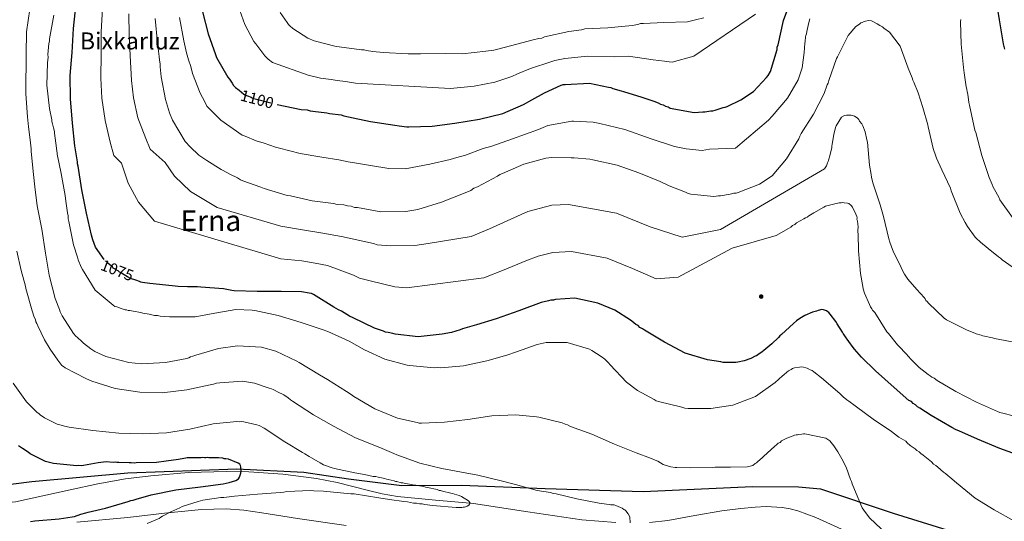
# Model space of a CAD drawing. Extents: x 586884 to 593753, y 743068 to 747785.
# Drawn here: x 587322 to 587987, y 744270 to 744609 of the extents above; entities that cross this region are included whole.
import ezdxf
from ezdxf.enums import TextEntityAlignment as Align

# ---------------------------------------------------------------- set-up
doc = ezdxf.new("R2010")
doc.units = 0
doc.header["$MEASUREMENT"] = 0
doc.linetypes.add('DGN Style 3', pattern=[109.43408, 78.1672, -31.26688])
doc.linetypes.add('DGN Style 5', pattern=[54.71704, 23.45016, -31.26688])
for name, color, linetype in [('Nivel 1', 7, 'Continuous'), ('Nivel 11', 7, 'Continuous'), ('Nivel 17', 7, 'Continuous'), ('Nivel 22', 7, 'Continuous'), ('Nivel 35', 7, 'Continuous'), ('Nivel 4', 7, 'Continuous'), ('Nivel 41', 7, 'Continuous'), ('Nivel 45', 7, 'Continuous'), ('Nivel 5', 7, 'Continuous'), ('Nivel 57', 7, 'Continuous')]:
    doc.layers.add(name, color=color, linetype=linetype)
doc.styles.add('Style-ariali', font='ariali.shx', dxfattribs={"bigfont": 'arialibig.shx'})
doc.styles.add('Style-times', font='times.shx', dxfattribs={"bigfont": 'timesbig.shx'})

# ---------------------------------------------------------------- blocks, each defined once
blk = doc.blocks.new('5PERFI_17')
at = {"layer": 'Nivel 17', "linetype": 'Continuous', "lineweight": 0}
h = blk.add_hatch(color=7, dxfattribs=at)
edge = h.paths.add_edge_path()
edge.add_arc((0, 0), 1.56, 315.81058, 675.81058)
blk = doc.blocks.new('5PERFI_16')
at = {"layer": 'Nivel 17', "color": 7, "linetype": 'Continuous', "lineweight": 0}
blk.add_blockref('5PERFI_17', (0, 0), dxfattribs=at)

msp = doc.modelspace()

# ---------------------------------------------------------------- linework, layer by layer
at = {"layer": 'Nivel 1', "color": 7, "linetype": 'Continuous', "lineweight": 30}
msp.add_polyline3d([(587203.408, 744274.931, 1042.834), (587227.446, 744282.593, 1044.006), (587241.556, 744286.151, 1044.518), (587247.521, 744286.226, 1044.339), (587285.497, 744291.353, 1045.357), (587329.822, 744296.933, 1047.849), (587394.578, 744302.841, 1048.042), (587468.318, 744305.37, 1049.324), (587513.474, 744303.196, 1051.402), (587543.64, 744298.742, 1053.541), (587579.771, 744294.235, 1054.801), (587619.995, 744294.391, 1057.24), (587676.444, 744292.245, 1060.233), (587742.664, 744290.142, 1062.17), (587816.665, 744293.557, 1065.094), (587847.75, 744293.284, 1066), (587862.46, 744292.013, 1065.846), (587911.571, 744275.456, 1066.174), (587967.53, 744258.332, 1067.696)], dxfattribs=at)
at = {"layer": 'Nivel 11', "color": 142, "linetype": 'DGN Style 3', "lineweight": 13}
for points in [[(587271.508, 744280.166, 1045.4), (587283.229, 744281.669, 1045.536), (587301.082, 744281.926, 1045.593), (587309.979, 744282.208, 1045.631), (587318.764, 744283.24, 1045.721), (587355.79, 744291.32, 1046.286), (587374.346, 744295.427, 1046.569), (587393.103, 744298.722, 1046.843), (587410.108, 744300.853, 1046.986), (587435.647, 744302.972, 1047.08), (587461.176, 744303.694, 1047.484), (587476.439, 744303.389, 1048.104), (587499.32, 744301.825, 1049.496), (587522.172, 744298.945, 1051.011), (587535.952, 744296.186, 1051.972), (587556.314, 744291.003, 1053.52), (587566.524, 744288.65, 1053.741), (587576.858, 744286.891, 1053.962), (587602.543, 744284.411, 1054.506), (587625.852, 744282.229, 1055), (587628.235, 744282.006, 1055.054), (587664.779, 744276.531, 1056.44), (587701.345, 744271.015, 1058.388), (587724.199, 744269.179, 1059.565)], [(587747.066, 744269.257, 1060.635), (587759.314, 744270.537, 1061.332), (587777.582, 744274.069, 1062.514), (587795.858, 744277.163, 1063.749), (587808.685, 744278.701, 1064.59), (587818.424, 744279.68, 1065.189), (587825.727, 744280.023, 1065.608), (587836.576, 744279.47, 1066.166), (587841.913, 744278.546, 1066.409), (587847.167, 744277.087, 1066.627), (587859.275, 744272.553, 1067.025), (587876.777, 744264.663, 1067.234)]]:
    msp.add_polyline3d(points, dxfattribs=at)
at = {"layer": 'Nivel 22', "color": 30, "linetype": 'DGN Style 5', "lineweight": 30, "flags": 128}
for points, elevation in [([(587469.793, 744561.105), (587472.974, 744558.509), (587474.079, 744557.65), (587475.397, 744557.232), (587478.033, 744556.394), (587479.357, 744555.539), (587480.672, 744555.338), (587495.531, 744551.412)], 1100), ([(587400.134, 744432.733), (587396.528, 744433.879), (587394.324, 744435.16), (587391.017, 744437.081), (587390.133, 744437.724), (587389.034, 744438.146), (587388.144, 744439.227), (587387.045, 744439.648), (587386.161, 744440.292), (587384.841, 744440.929), (587384.172, 744441.794), (587380.194, 744444.799), (587378.746, 744446.843)], 1075)]:
    msp.add_lwpolyline(points, dxfattribs=dict(at, elevation=elevation))
at = {"layer": 'Nivel 35', "color": 92, "linetype": 'DGN Style 3', "lineweight": 0}
msp.add_polyline3d([(587542.117, 744267.159, 1058.684), (587509.186, 744271.915, 1056.974), (587485.125, 744275.86, 1057.239), (587473.073, 744277.542, 1057.439), (587460.992, 744278.449, 1057.294), (587444.378, 744278.126, 1056.601), (587419.455, 744275.595, 1055.304), (587394.532, 744272.698, 1054.088), (587360.105, 744269.53, 1053.129)], dxfattribs=at)
at = {"layer": 'Nivel 4', "color": 30, "linetype": 'Continuous', "lineweight": 30, "flags": 128}
for points, elevation in [([(587987.907, 744695.412), (587985.954, 744679.478), (587985.546, 744677.511), (587984.156, 744667.904), (587983.969, 744665.723), (587982.969, 744659.389), (587981.676, 744643.029), (587981.462, 744627.337), (587981.698, 744626.033), (587981.536, 744622.109), (587981.772, 744620.805), (587981.579, 744619.059), (587981.594, 744617.97), (587981.828, 744616.884), (587983.252, 744608.624), (587985.879, 744592.319), (587986.8, 744588.846)], 1100), ([(587495.531, 744551.412), (587495.595, 744551.395), (587511.821, 744548.127), (587515.762, 744547.745), (587517.739, 744547.117), (587519.709, 744546.926), (587529.127, 744545.748), (587530.882, 744545.335), (587538.767, 744544.354), (587540.526, 744543.723), (587546.883, 744542.501), (587558.506, 744540.041), (587574.942, 744537.432), (587578.008, 744537.038), (587583.045, 744536.453), (587584.357, 744536.472), (587600.312, 744536.916), (587615.589, 744538.881), (587632.168, 744541.521), (587647.855, 744545.46), (587661.983, 744551.345), (587667.624, 744554.485), (587676.081, 744559.415), (587687.38, 744564.385), (587688.686, 744564.841), (587689.997, 744564.859), (587706.383, 744565.747), (587719.321, 744563.088), (587720.854, 744562.891), (587722.175, 744562.254), (587727.883, 744560.585), (587729.419, 744560.17), (587741.935, 744556.411), (587747.868, 744554.309), (587749.845, 744553.681), (587752.921, 744552.631), (587754.467, 744551.56), (587756.222, 744551.147), (587757.764, 744550.295), (587759.519, 744549.882), (587761.062, 744549.029), (587777.066, 744545.976), (587782.962, 744546.497), (587784.274, 744546.515), (587788.418, 744547.23), (587789.729, 744547.249), (587791.253, 744547.707), (587796.697, 744549.315), (587798.224, 744549.555), (587799.529, 744550.011), (587808.648, 744554.513), (587817.312, 744560.32), (587826.145, 744569.628), (587827.219, 744570.955), (587828.709, 744573.819), (587833.311, 744588.533), (587833.289, 744590.063), (587833.921, 744591.821), (587837.626, 744608.053), (587842.672, 744622.336)], 1100), ([(587378.746, 744446.843), (587372.832, 744455.19), (587371.015, 744459.974), (587370.094, 744463.241), (587366.824, 744478.062), (587363.541, 744493.758), (587361.126, 744509.904), (587360.667, 744511.428), (587360.648, 744512.739), (587358.745, 744523.644), (587357.217, 744538.928), (587355.892, 744555.307), (587355.669, 744571.047), (587356.98, 744586.589), (587357.844, 744602.781), (587359.792, 744619.644)], 1075), ([(587445.076, 744614.087), (587449.006, 744599.056), (587453.794, 744585.131), (587454.478, 744583.173), (587462.099, 744569.943), (587463.21, 744568.647), (587464.106, 744567.13), (587465.218, 744565.833), (587466.114, 744564.316), (587467.444, 744563.023), (587469.793, 744561.105)], 1100), ([(587912.257, 744360.278), (587899.632, 744371.688), (587890.318, 744380.957), (587885.432, 744386.354), (587884.542, 744387.435), (587881.644, 744391.33), (587880.527, 744393.063), (587879.859, 744393.928), (587878.519, 744395.877), (587877.851, 744396.742), (587877.398, 744397.829), (587873.82, 744403.463), (587872.924, 744404.981), (587869.137, 744409.956), (587868.247, 744411.037), (587867.366, 744411.461), (587866.483, 744412.105), (587864.506, 744412.733), (587863.41, 744412.936), (587861.012, 744412.465), (587859.706, 744412.009), (587857.092, 744411.316), (587851.877, 744409.056), (587848.626, 744407.042), (587846.243, 744405.478), (587844.3, 744403.701), (587836.098, 744396.151), (587835.018, 744395.261), (587834.159, 744394.156), (587829.627, 744389.938), (587824.227, 744385.27), (587823.146, 744384.38), (587820.114, 744382.369), (587819.249, 744381.701), (587818.377, 744381.47), (587815.557, 744379.9), (587810.988, 744378.304), (587806.626, 744377.587), (587805.317, 744377.35), (587798.759, 744377.257), (587796.792, 744377.229), (587795.255, 744377.645), (587786.271, 744379.048), (587771.12, 744383.644), (587757.243, 744390.881), (587743.572, 744398.996), (587742.245, 744400.071), (587740.484, 744400.92), (587739.372, 744402.217), (587737.833, 744402.851), (587735.175, 744405.218), (587734.073, 744405.859), (587723.484, 744412.487), (587712.046, 744417.354), (587696.476, 744420.632), (587683.588, 744419.793), (587682.064, 744419.335), (587680.315, 744419.31), (587678.791, 744418.851), (587673.779, 744417.687), (587658.77, 744412.227), (587643.542, 744406.764), (587630.044, 744402.638), (587620.682, 744399.881), (587619.158, 744399.423), (587613.28, 744397.59), (587606.956, 744396.408), (587590.802, 744394.648), (587575.253, 744396.396), (587573.717, 744396.812), (587570.429, 744397.421), (587568.674, 744397.834), (587567.353, 744398.471), (587561.204, 744400.352), (587546.893, 744407.364), (587544.47, 744408.642), (587538.958, 744411.844), (587536.976, 744412.909), (587533.672, 744414.611), (587519.995, 744423.163), (587518.674, 744423.801), (587517.141, 744423.998), (587511.879, 744425.016), (587498.101, 744425.259), (587481.921, 744425.249), (587466.392, 744425.685), (587464.858, 744425.882), (587459.159, 744426.894), (587443.836, 744428.208), (587441.647, 744428.396), (587437.275, 744428.334), (587434.87, 744428.3), (587428.524, 744428.647), (587424.583, 744429.029), (587409.475, 744430.564), (587404.654, 744431.371), (587403.339, 744431.571), (587402.458, 744431.995), (587400.134, 744432.733)], 1075), ([(587997.963, 744314.045), (587983.677, 744319.309), (587968.504, 744325.435), (587955.96, 744331.161), (587954.202, 744331.792), (587951.12, 744333.279), (587937.231, 744341.391), (587929.505, 744346.529), (587927.963, 744347.382), (587926.633, 744348.675), (587925.09, 744349.527), (587923.978, 744350.824), (587922.217, 744351.673), (587912.257, 744360.278)], 1075), ([(587452.924, 744313.006), (587451.612, 744312.988), (587449.426, 744312.957), (587448.33, 744313.16), (587447.24, 744312.926), (587446.366, 744312.913), (587445.27, 744313.117), (587444.18, 744312.882), (587443.305, 744312.87), (587435.651, 744312.98), (587434.777, 744312.968), (587433.906, 744312.737), (587429.98, 744312.026), (587428.89, 744311.792), (587420.599, 744310.581), (587414.05, 744309.832), (587400.282, 744309.419), (587398.97, 744309.4), (587396.781, 744309.588), (587395.469, 744309.57), (587388.471, 744309.689), (587387.159, 744309.671), (587386.063, 744309.874), (587384.752, 744309.855), (587379.936, 744310.224), (587374.699, 744309.494), (587372.082, 744309.02), (587364.665, 744307.822), (587363.138, 744307.582), (587361.605, 744307.779), (587360.078, 744307.538), (587344.532, 744309.068), (587339.046, 744310.52), (587328.697, 744315.621), (587327.37, 744316.696), (587323.398, 744319.263), (587320.75, 744320.975)], 1050), ([(587328.907, 744269.928), (587331.742, 744270.405), (587348.34, 744271.733), (587357.066, 744273.169), (587358.593, 744273.409), (587362.946, 744274.782), (587366.213, 744275.703), (587367.737, 744276.162), (587379.504, 744278.952), (587394.966, 744283.325), (587396.706, 744284.006), (587398.233, 744284.246), (587400.191, 744284.93), (587410.425, 744287.917), (587426.995, 744291.212), (587443.799, 744293.418), (587459.077, 744295.383), (587462.999, 744296.313), (587467.571, 744297.69), (587469.304, 744298.807), (587470.163, 744299.913), (587471.001, 744302.548), (587471.194, 744304.3), (587470.939, 744306.92), (587470.708, 744307.792), (587470.258, 744308.66), (587469.156, 744309.3), (587462.558, 744312.049), (587460.806, 744312.243), (587459.713, 744312.228), (587458.832, 744312.653), (587455.769, 744312.828), (587454.894, 744312.815), (587452.924, 744313.006)], 1050)]:
    msp.add_lwpolyline(points, dxfattribs=dict(at, elevation=elevation))
at = {"layer": 'Nivel 5', "color": 30, "linetype": 'Continuous', "lineweight": 0, "flags": 128}
for points, elevation in [([(587419.973, 744377.2), (587403.806, 744376.315), (587395.265, 744377.288), (587379.685, 744381.221), (587372.422, 744384.617), (587369.553, 744386.544), (587364.688, 744390.411), (587363.579, 744391.488), (587360.7, 744394.071), (587359.595, 744394.93), (587358.037, 744396.876), (587350.216, 744408.791), (587348.867, 744411.395), (587348.405, 744413.138), (587345.458, 744420.53), (587341.519, 744436.217), (587339.123, 744451.051), (587336.489, 744467.193), (587333.422, 744483.111), (587331.712, 744495.768), (587330.936, 744504.284), (587329.405, 744519.786), (587329.38, 744521.535), (587328.638, 744527.646), (587327.639, 744536.378), (587326.888, 744543.145), (587325.794, 744558.653), (587325.827, 744571.772), (587326.018, 744573.743), (587325.854, 744585.329), (587326.077, 744600.418), (587328.484, 744615.757)], 1065), ([(587967.852, 744350.507), (587954.023, 744357.72), (587941.279, 744365.166), (587939.297, 744366.664), (587937.763, 744367.296), (587936.658, 744368.369), (587935.339, 744369.222), (587929.171, 744373.929), (587924.307, 744378.872), (587923.206, 744379.728), (587922.098, 744381.019), (587920.104, 744383.388), (587915.679, 744388.119), (587914.574, 744389.193), (587908.366, 744396.732), (587907.258, 744398.023), (587899.231, 744410.984), (587897.684, 744412.487), (587897.233, 744413.571), (587896.343, 744414.865), (587895.668, 744416.381), (587892.29, 744424.178), (587891.378, 744426.997), (587891.139, 744428.519), (587889.487, 744437.43), (587888.182, 744452.664), (587888.019, 744464.21), (587887.786, 744465.296), (587887.77, 744466.386), (587887.954, 744468.785), (587887.709, 744470.743), (587887.46, 744472.918), (587887.012, 744473.783), (587887.214, 744474.876), (587886.984, 744475.744), (587886.306, 744477.478), (587884.063, 744482.022), (587883.173, 744483.317), (587881.629, 744484.602), (587880.755, 744484.808), (587878.573, 744484.995), (587877.481, 744485.197), (587876.395, 744484.964), (587875.087, 744484.945), (587872.261, 744484.47), (587866.834, 744483.085), (587865.965, 744482.855), (587864.667, 744482.183), (587857.966, 744478.384), (587854.726, 744476.377), (587853.431, 744475.487), (587852.348, 744475.036), (587851.271, 744474.149), (587846.298, 744471.464), (587845.224, 744470.36), (587843.708, 744469.684), (587842.416, 744468.577), (587840.904, 744467.684), (587832.472, 744462.989), (587802.884, 744454.42), (587766.41, 744434.941), (587751.579, 744433.828), (587735.466, 744440.646), (587718.434, 744447.695), (587694.419, 744452.229), (587681.606, 744451.411), (587671.789, 744449.001), (587663.519, 744445.891), (587648.848, 744439.884), (587635.056, 744434.525), (587583.111, 744427.773), (587574.901, 744428.306), (587558.252, 744432.367), (587551.008, 744434.27), (587547.114, 744436.109), (587529.459, 744442.759), (587521.089, 744444.406), (587512.248, 744445.946), (587498.087, 744447.24), (587412.578, 744472.614), (587401.916, 744485.402), (587394.825, 744498.437), (587390.25, 744511.857), (587385.167, 744517.018), (587382.754, 744526.044), (587379.286, 744540.713), (587377.185, 744555.609), (587376.442, 744569.295), (587376.626, 744585.541), (587376.685, 744600.604), (587377.588, 744616.147)], 1080), ([(587469.114, 744617.962), (587473.776, 744605.532), (587479.799, 744594.072), (587481.058, 744592.458), (587487.172, 744584.386), (587489.512, 744582.136), (587492.311, 744579.789), (587516.462, 744571.168), (587524.792, 744569.322), (587531.944, 744568.274), (587536.122, 744567.604), (587541.572, 744566.896), (587548.431, 744565.758), (587612.572, 744562.332), (587628.61, 744563.868), (587642.565, 744566.528), (587654.08, 744570.319), (587657.813, 744572.11), (587666.57, 744575.73), (587680.379, 744580.301), (587683.02, 744581.068), (587689.756, 744582.464), (587705.388, 744584.115), (587723.539, 744583.612), (587732.74, 744584.162), (587749.518, 744581.659), (587757.232, 744580.74), (587758.342, 744580.43), (587762.254, 744579.971), (587776.964, 744584.035), (587818.701, 744612.372)], 1105), ([(587344.697, 744611.807), (587341.644, 744595.803), (587341.666, 744594.273), (587341.253, 744592.518), (587340.7, 744585.295), (587340.728, 744583.327), (587340.343, 744579.605), (587339.901, 744564.512), (587341.653, 744548.795), (587343.292, 744541.165), (587343.31, 744539.854), (587343.769, 744538.33), (587344.462, 744535.716), (587345.152, 744533.321), (587345.171, 744532.009), (587346.406, 744521.969), (587346.652, 744520.005), (587346.886, 744518.915), (587346.902, 744517.822), (587349.707, 744504.961), (587352.325, 744489.912), (587352.815, 744486.202), (587353.801, 744478.345), (587354.266, 744476.384), (587354.297, 744474.198), (587354.759, 744472.455), (587357.823, 744456.756), (587360.567, 744448.268), (587361.029, 744446.525), (587363.068, 744441.525), (587363.964, 744440.007), (587372.468, 744426.134), (587384.637, 744416.03), (587385.961, 744415.175), (587387.279, 744414.756), (587390.136, 744413.703), (587392.771, 744412.866), (587393.646, 744412.878), (587394.964, 744412.46), (587396.057, 744412.475), (587397.156, 744412.053), (587398.252, 744411.85), (587403.511, 744411.05), (587404.828, 744410.631), (587408.994, 744409.816), (587412.723, 744408.994), (587414.69, 744409.022), (587416.445, 744408.609), (587422.794, 744408.043), (587440.066, 744408.069), (587450.968, 744410.191), (587467.545, 744413.049), (587478.703, 744412.551), (587480.455, 744412.357), (587496.243, 744409.082), (587511.616, 744404.271), (587525.897, 744399.444), (587529.631, 744398.185), (587544.155, 744391.613), (587554.512, 744385.856), (587568.158, 744379.49), (587583.301, 744375.55), (587584.837, 744375.134), (587601.475, 744373.62), (587603.877, 744373.873), (587606.066, 744373.685), (587621.352, 744374.995), (587637.048, 744378.278), (587650.549, 744382.186), (587657.076, 744384.465), (587671.217, 744389.475), (587677.319, 744390.873), (587691.313, 744390.853), (587706.464, 744386.257), (587708.007, 744385.404), (587714.405, 744381.34), (587716.837, 744379.407), (587719.276, 744377.036), (587720.387, 744375.74), (587731.484, 744364.09), (587739, 744358.293), (587750.235, 744352.33), (587751.559, 744351.475), (587753.099, 744350.84), (587768.894, 744347.128), (587770.87, 744346.5), (587773.06, 744346.313), (587788.365, 744346.311), (587803.202, 744348.488), (587818.642, 744354.391), (587831.846, 744363.761), (587836.812, 744368.204), (587837.677, 744368.873), (587839.839, 744370.652), (587840.919, 744371.542), (587842.656, 744372.441)], 1070), ([(587395.383, 744612.65), (587395.527, 744598.428), (587396.271, 744584.492), (587397.216, 744567.542), (587398.478, 744555.91), (587401.354, 744542.499), (587406.763, 744528.445), (587409.685, 744521.296), (587419.832, 744512.285), (587426.108, 744503.117), (587437.009, 744492.742), (587455.061, 744481.988), (587498.074, 744469.221), (587512.617, 744466.875), (587525.038, 744464.815), (587538.923, 744462.354), (587560.557, 744457.607), (587563.058, 744456.695), (587572.035, 744456.092), (587588.597, 744456.26), (587597.547, 744457.711), (587626.57, 744462.287), (587638.926, 744467.542), (587653.259, 744474.095), (587664.786, 744479.152), (587681.147, 744483.487), (587692.362, 744483.826), (587724.821, 744478.035), (587747.448, 744468.804), (587769.086, 744461.796), (587794.986, 744467.031), (587865.285, 744507.919), (587866.561, 744510.116), (587867.187, 744512.086), (587867.61, 744512.964), (587867.816, 744513.838), (587868.451, 744515.154), (587868.657, 744516.029), (587870.095, 744522.15), (587870.08, 744523.24), (587870.494, 744524.771), (587871.494, 744531.104), (587872.733, 744535.915), (587873.153, 744537.011), (587876.774, 744542.945), (587878.719, 744544.062), (587880.023, 744544.299), (587883.294, 744544.127), (587885.482, 744543.504), (587887.24, 744542.44), (587888.345, 744541.366), (587888.796, 744540.283), (587890.349, 744538.343), (587891.021, 744537.046), (587892.604, 744532.928), (587893.77, 744527.497), (587894.228, 744525.978), (587895.536, 744510.526)], 1085), ([(587413.143, 744609.546), (587414.692, 744592.732), (587415.912, 744583.785), (587415.946, 744581.38), (587416.417, 744578.982), (587416.448, 744576.796), (587417.2, 744570.029), (587420.04, 744554.764), (587422.79, 744545.838), (587424.828, 744540.838), (587433.339, 744526.528), (587436.671, 744522.858), (587442.653, 744517.258), (587447.952, 744513.616), (587457.657, 744507.632), (587458.981, 744506.776), (587463.606, 744504.436), (587468.671, 744501.884), (587470.657, 744500.6), (587472.415, 744499.969), (587484.503, 744495.549), (587486.701, 744494.705), (587502.293, 744489.897), (587504.482, 744489.709), (587519.178, 744486.419), (587533.633, 744484.656), (587536.047, 744484.034), (587540.644, 744483.662), (587543.058, 744483.04), (587545.465, 744482.855), (587547.664, 744482.012), (587549.853, 744481.824), (587565.635, 744478.987), (587582.467, 744479.225), (587590.537, 744480.651), (587606.43, 744485.467), (587621.433, 744491.364), (587626.214, 744493.4), (587628.378, 744494.961), (587630.771, 744495.869), (587644.444, 744503.059), (587645.958, 744504.174), (587647.698, 744504.854), (587662.039, 744511.179), (587677.07, 744515.109), (587680.998, 744515.602)], 1090), ([(587429.524, 744610.233), (587432.376, 744594.361), (587434.226, 744586.282), (587435.568, 744581.658), (587437.13, 744577.09), (587438.276, 744572.371), (587443.5, 744559.128), (587446.641, 744553.186), (587448.103, 744550.325), (587457.388, 744540.832), (587471.916, 744530.758), (587473.972, 744529.962), (587481.26, 744526.87), (587486.622, 744525.294), (587494.393, 744522.597), (587497.123, 744521.846), (587511.082, 744518.402), (587525.752, 744515.787)], 1095), ([(587497.453, 744613.504), (587502.358, 744606.795), (587503.251, 744605.496), (587504.137, 744604.634), (587506.133, 744602.694), (587516.281, 744596.278), (587520.462, 744594.37), (587535.383, 744590.645), (587537.353, 744590.455), (587552.471, 744588.263), (587554.219, 744588.288), (587555.756, 744587.873), (587560.137, 744587.279), (587567.145, 744586.503), (587583.992, 744585.648), (587590.769, 744585.744), (587592.302, 744585.547), (587609.134, 744585.785), (587620.723, 744585.731), (587636.441, 744587.484), (587641.896, 744588.217), (587643.639, 744588.679), (587653.226, 744591.001), (587668.473, 744595.152), (587672.177, 744596.079), (587674.36, 744596.329), (587676.099, 744597.009), (587692.445, 744600.739), (587701.173, 744601.955), (587703.353, 744602.424), (587718.864, 744603.299), (587735.241, 744604.843), (587739.169, 744605.335), (587740.909, 744606.016), (587742.876, 744606.044), (587756.639, 744606.894), (587772.593, 744607.339), (587778.043, 744608.509), (587783.708, 744609.901)], 1110), ([(587525.752, 744515.787), (587537.232, 744514.16), (587543.47, 744512.843), (587550.421, 744511.617), (587558.46, 744510.174), (587570.874, 744508.134), (587582.062, 744507.92), (587598.674, 744511.061), (587612.404, 744514.337), (587616.757, 744515.608), (587622.638, 744517.305), (587634.638, 744521.706), (587640.48, 744523.324), (587654.526, 744528.214), (587671.976, 744534.59), (587678.268, 744537.35), (587694.598, 744540.242), (587695.734, 744540.264), (587708.86, 744539.603), (587713.358, 744538.7), (587730.302, 744534.463), (587748.046, 744528.179), (587763.894, 744523.008), (587771.776, 744521.554), (587782.527, 744520.294), (587787.621, 744521.296), (587805.09, 744522.052), (587827.368, 744540.938), (587829.896, 744543.668), (587840.332, 744555.644), (587847.344, 744568.038), (587848.51, 744571.368), (587850.134, 744576.088), (587851.511, 744586.567), (587851.857, 744592.89), (587852.06, 744593.983), (587852.452, 744597.039), (587852.655, 744598.131), (587853.075, 744599.227), (587853.271, 744600.755), (587854.087, 744604.689), (587854.505, 744606.002), (587855.33, 744609.282)], 1095), ([(587680.998, 744515.602), (587694.12, 744515.35), (587696.088, 744515.378), (587706.596, 744514.433), (587708.788, 744514.027), (587725.236, 744510.543), (587739.741, 744505.282), (587754.255, 744499.365), (587760.197, 744496.607), (587771.411, 744492.174), (587773.172, 744491.325), (587774.927, 744490.912), (587790.472, 744489.383), (587793.526, 744489.863), (587795.057, 744489.885), (587801.384, 744490.849), (587803.998, 744491.542), (587805.528, 744491.564), (587806.833, 744492.02), (587821.402, 744497.692), (587829.85, 744503.277), (587839.526, 744514.784), (587847.863, 744528.239), (587848.494, 744529.997), (587849.562, 744531.761), (587857.684, 744544.995), (587864.921, 744558.872), (587867.024, 744564.805), (587867.664, 744565.907), (587868.076, 744567.662), (587873.334, 744582.386), (587873.971, 744583.707), (587881.203, 744598.021), (587886.366, 744603.997), (587888.745, 744605.78), (587889.826, 744606.67), (587890.697, 744606.901), (587892, 744607.575), (587892.871, 744607.806), (587894.835, 744608.052), (587897.024, 744607.865), (587900.768, 744605.95), (587902.533, 744604.882), (587903.416, 744604.238), (587904.297, 744603.813), (587905.402, 744602.955), (587909.159, 744600.165), (587916.287, 744590.865), (587921.744, 744576.074), (587924.463, 744569.334), (587924.922, 744567.81), (587925.596, 744566.508), (587928.54, 744559.335), (587931.524, 744549.319), (587934.967, 744537.78), (587935.207, 744536.253), (587938.693, 744521.653), (587940.513, 744516.65), (587940.972, 744515.126), (587944.362, 744507.303), (587950.222, 744494.923), (587950.684, 744493.18), (587956.8, 744478.18), (587960.172, 744471.669), (587961.739, 744469.067), (587967.087, 744461.928), (587967.752, 744461.281), (587970.634, 744458.48), (587975.724, 744454.179), (587982.8, 744448.594), (587984.124, 744447.738), (587985.232, 744446.661), (587998.706, 744437.012)], 1090), ([(587957.313, 744608.764), (587957.117, 744607.236), (587957.547, 744592.207), (587959.079, 744576.322), (587959.564, 744572.843), (587961.007, 744563.275), (587961.465, 744561.757), (587961.489, 744560.014), (587961.946, 744558.495), (587962.68, 744552.84), (587963.144, 744550.886), (587966.867, 744534.16), (587967.545, 744532.427), (587971.467, 744517.011), (587976.47, 744502.265), (587978.498, 744497.5), (587979.179, 744495.549), (587980.072, 744494.036), (587982.978, 744488.847), (587983.657, 744487.114), (587992.105, 744475.249)], 1095), ([(587895.536, 744510.526), (587896.715, 744504.224), (587896.957, 744502.484), (587897.884, 744498.575), (587902.889, 744483.611), (587904.961, 744475.796), (587908.659, 744460.813), (587909.347, 744458.426), (587910.252, 744456.042), (587911.158, 744453.658), (587911.612, 744452.357), (587916.997, 744441.32), (587917.673, 744439.805), (587919.238, 744436.994), (587921.465, 744433.539), (587927.664, 744426.654), (587932.537, 744421.058), (587933.203, 744420.196), (587933.654, 744419.113), (587934.535, 744418.471), (587935.421, 744417.394), (587946.026, 744407.085), (587947.567, 744406.018), (587961.611, 744399.026), (587966.649, 744397.136), (587967.745, 744396.716), (587971.028, 744395.673), (587972.124, 744395.252), (587978.681, 744393.82), (587979.994, 744393.403), (587995.505, 744390.571)], 1085), ([(587723.189, 744281.085), (587720.999, 744281.272), (587719.903, 744281.476), (587717.933, 744281.666), (587712.896, 744282.251), (587697.985, 744285.32), (587683.945, 744288.619), (587681.974, 744288.81), (587680.216, 744289.441), (587671.232, 744290.845), (587656.527, 744294.791), (587646.871, 744297.278), (587631.074, 744301.209), (587622.523, 744302.837), (587606.741, 744305.674), (587591.82, 744309.399), (587576.438, 744314.866), (587574.237, 744315.928), (587564.778, 744319.948), (587548.506, 744326.496), (587533.527, 744334.374), (587520.084, 744341.836), (587505.957, 744351.257), (587504.415, 744352.11), (587502.866, 744353.399), (587499.996, 744355.327), (587498.672, 744356.183), (587497.133, 744356.817), (587492.73, 744358.941), (587491.628, 744359.581), (587490.091, 744359.997), (587480.205, 744363.355), (587472.095, 744364.771), (587456.808, 744363.461), (587454.626, 744363.212), (587452.449, 744362.525), (587450.266, 744362.276), (587434.573, 744358.774), (587417.766, 744356.787), (587402.673, 744357.229), (587386.022, 744359.617), (587370.209, 744364.641), (587368.669, 744365.275), (587366.246, 744366.553), (587352.372, 744373.572), (587351.264, 744374.649), (587350.162, 744375.29), (587347.27, 744378.747), (587342.134, 744386.327), (587338.328, 744392.614), (587333.823, 744401.952), (587333.143, 744403.691), (587332.472, 744404.775), (587332.231, 744406.302), (587331.335, 744407.82), (587329.962, 744412.173), (587325.814, 744427.201), (587325.573, 744428.728), (587322.58, 744439.399), (587319.553, 744452.475)], 1060), ([(587907.218, 744261.435), (587895.693, 744272.422), (587891.684, 744277.613), (587890.569, 744279.128), (587889.892, 744280.649), (587883.998, 744295.433), (587883.539, 744296.957), (587882.865, 744298.259), (587879.905, 744306.526), (587876.983, 744312.169), (587874.292, 744316.942), (587871.61, 744321.058), (587868.722, 744324.297), (587866.071, 744326.227), (587851.818, 744329.086), (587850.944, 744329.074), (587849.854, 744328.84), (587847.89, 744328.593), (587847.019, 744328.362), (587846.144, 744328.35), (587845.054, 744328.116), (587843.967, 744327.663), (587839.836, 744326.074), (587837.447, 744324.947), (587836.144, 744324.273), (587835.285, 744323.168), (587833.98, 744322.712), (587832.902, 744321.603), (587831.603, 744320.71), (587824.048, 744313.826), (587823.186, 744312.939), (587820.16, 744310.491), (587819.298, 744309.604), (587818.429, 744309.155), (587816.699, 744307.818), (587813.214, 744306.894), (587801.631, 744306.512), (587800.757, 744306.499), (587799.661, 744306.703), (587795.945, 744306.65), (587795.07, 744306.638), (587791.354, 744306.585), (587789.827, 744306.345), (587774.962, 744306.134), (587765.556, 744306.439), (587764.244, 744306.42), (587761.397, 744306.817), (587757.665, 744307.858), (587756.344, 744308.495), (587752.597, 744310.628), (587750.839, 744311.259), (587747.757, 744312.746), (587738.086, 744316.326), (587723.356, 744322.021), (587707.955, 744328.8), (587693.669, 744334.064), (587691.686, 744335.129), (587689.931, 744335.542), (587687.948, 744336.607), (587672.153, 744340.319), (587670.62, 744340.516), (587656.608, 744341.848), (587640.438, 744341.182), (587624.292, 744338.767), (587608.575, 744337.014), (587593.06, 744336.357), (587591.53, 744336.336), (587589.994, 744336.751), (587576.834, 744339.626), (587561.44, 744345.968), (587547.329, 744354.295), (587545.561, 744355.582), (587542.251, 744357.721), (587529.455, 744365.849), (587524.165, 744368.835), (587510.273, 744377.166), (587508.727, 744378.237), (587494.641, 744384.816), (587484.982, 744387.521), (587468.788, 744388.604), (587455.915, 744386.673), (587440.672, 744382.303), (587438.495, 744381.616), (587436.971, 744381.157), (587435.887, 744380.486), (587434.582, 744380.03), (587419.973, 744377.2)], 1065), ([(587842.656, 744372.441), (587843.521, 744373.11), (587845.045, 744373.568), (587848.318, 744374.052), (587849.408, 744374.286), (587850.941, 744374.089), (587852.696, 744373.677), (587853.573, 744373.47), (587855.556, 744372.405), (587856.877, 744371.768), (587857.983, 744370.909), (587863.288, 744366.83), (587875.462, 744356.289), (587877.898, 744354.137), (587880.333, 744351.985), (587881.657, 744351.129), (587885.857, 744347.909), (587898.894, 744338.254), (587910.147, 744330.979), (587911.696, 744329.689), (587915.453, 744326.9), (587916.995, 744326.047), (587920.083, 744324.123), (587920.973, 744323.043), (587923.184, 744321.325), (587926.497, 744318.967), (587927.605, 744317.889), (587929.148, 744317.036), (587930.26, 744315.74), (587931.805, 744314.669), (587937.554, 744310.159), (587938.887, 744308.647), (587940.43, 744307.794), (587941.76, 744306.501), (587945.522, 744303.275), (587946.846, 744302.419), (587948.838, 744300.698), (587949.944, 744299.839), (587954.371, 744295.966), (587966.98, 744285.65), (587979.773, 744277.741), (587993.656, 744270.066)], 1070), ([(587317.178, 744363.345), (587326.102, 744350.79), (587333.421, 744343.46), (587334.523, 744342.82), (587335.41, 744341.958), (587338.283, 744339.812), (587346.87, 744335.56), (587350.598, 744334.739), (587351.916, 744334.32), (587354.986, 744333.707), (587370.981, 744331.31), (587388.497, 744329.59), (587404.682, 744329.163), (587420.852, 744329.829), (587436.561, 744332.238), (587452.25, 744335.958), (587468.19, 744337.496), (587469.941, 744337.302), (587471.469, 744337.542), (587473.005, 744337.126), (587481.777, 744335.283), (587483.316, 744334.649), (587486.62, 744332.946), (587500.743, 744323.744), (587512.653, 744316.479), (587514.195, 744315.626), (587517.065, 744313.699), (587518.608, 744312.846), (587524.559, 744309.432), (587526.764, 744308.151), (587528.082, 744307.733), (587531.376, 744306.686), (587532.697, 744306.049), (587534.233, 744305.633), (587548.049, 744302.768), (587554.406, 744301.546), (587560.327, 744300.318), (587562.076, 744300.343), (587563.831, 744299.93), (587568.218, 744298.899), (587569.318, 744298.477), (587570.414, 744298.274), (587574.58, 744297.459), (587575.46, 744297.034), (587576.338, 744296.827), (587579.192, 744295.993), (587580.285, 744296.009), (587581.381, 744295.806), (587587.083, 744294.574), (587588.179, 744294.371), (587589.272, 744294.387), (587590.368, 744294.184), (587594.531, 744293.587), (587595.63, 744293.165), (587596.945, 744292.965), (587603.524, 744291.527), (587604.845, 744290.89), (587605.938, 744290.906), (587607.256, 744290.487), (587612.743, 744289.034), (587614.276, 744288.837), (587615.375, 744288.415), (587618.451, 744287.366), (587619.99, 744286.732), (587624.84, 744283.958), (587625.955, 744282.443), (587625.53, 744281.563)], 1055), ([(587991.731, 744341.476), (587986.481, 744342.927), (587983.64, 744343.54), (587982.105, 744344.172), (587967.852, 744350.507)], 1080), ([(587625.53, 744281.563), (587624.883, 744280.897), (587623.799, 744280.226), (587622.06, 744279.546), (587621.186, 744279.533), (587620.314, 744279.302), (587618.565, 744279.278), (587617.469, 744279.481), (587616.376, 744279.465), (587600.397, 744280.77), (587595.36, 744281.354), (587593.386, 744281.764), (587591.637, 744281.739), (587589.661, 744282.367), (587587.693, 744282.339), (587583.528, 744283.155), (587581.12, 744283.339), (587571.48, 744284.733), (587564.248, 744285.943), (587547.594, 744288.55), (587545.189, 744288.516), (587542.778, 744288.919), (587526.796, 744290.442), (587520.235, 744290.568), (587518.046, 744290.755), (587502.094, 744290.092), (587499.914, 744289.624), (587497.728, 744289.593), (587482.223, 744288.281), (587466.718, 744286.968), (587459.514, 744286.21), (587457.546, 744286.182), (587446.856, 744284.501), (587445.329, 744284.26), (587442.063, 744283.34), (587431.395, 744280.128), (587429.658, 744279.228), (587423.793, 744276.522), (587418.15, 744273.6), (587416.847, 744272.925), (587415.767, 744272.035), (587414.68, 744271.583), (587407.725, 744268.642)], 1055), ([(587733.855, 744268.992), (587733.796, 744273.145), (587732.675, 744275.097), (587731.117, 744277.043), (587730.452, 744277.689), (587729.571, 744278.114), (587728.466, 744278.973), (587727.367, 744279.395), (587724.288, 744280.663), (587723.189, 744281.085)], 1060)]:
    msp.add_lwpolyline(points, dxfattribs=dict(at, elevation=elevation))
at = {"layer": 'Nivel 57', "color": 92, "linetype": 'DGN Style 3', "lineweight": 0}
msp.add_polyline3d([(587360.105, 744269.53, 1053.129), (587394.532, 744272.698, 1054.088), (587419.455, 744275.595, 1055.304), (587444.378, 744278.126, 1056.601), (587460.992, 744278.449, 1057.294), (587473.073, 744277.542, 1057.439), (587485.125, 744275.86, 1057.239), (587509.186, 744271.915, 1056.974), (587542.117, 744267.159, 1058.684)], dxfattribs=at)

# ---------------------------------------------------------------- block references
at = {"layer": 'Nivel 17', "color": 7, "linetype": 'Continuous', "lineweight": 0}
msp.add_blockref('5PERFI_16', (587822.445, 744421.776, 1078.008), dxfattribs=at)

# ---------------------------------------------------------------- texts
at = {"layer": 'Nivel 41', "color": 7, "linetype": 'Continuous', "lineweight": 0, "style": 'Style-ariali'}
for s, rotation, p in [('1100', 345.199378, (587481.982, 744554.991, 1100)), ('1075', 339.039387, (587387.474, 744439.484, 1075))]:
    msp.add_text(s, height=7.5, rotation=rotation, dxfattribs=at).set_placement(p, align=Align.MIDDLE_CENTER)
at = {"layer": 'Nivel 45', "color": 7, "linetype": 'Continuous', "lineweight": 0, "style": 'Style-times'}
for s, height, p in [('Bixkarluz', 11.5, (587395.931, 744594.338, 1077.411)), ('Erna', 14, (587450.745, 744472.999, 1082.664))]:
    msp.add_text(s, height=height, dxfattribs=at).set_placement(p, align=Align.MIDDLE_CENTER)

doc.saveas('drawing.dxf')
